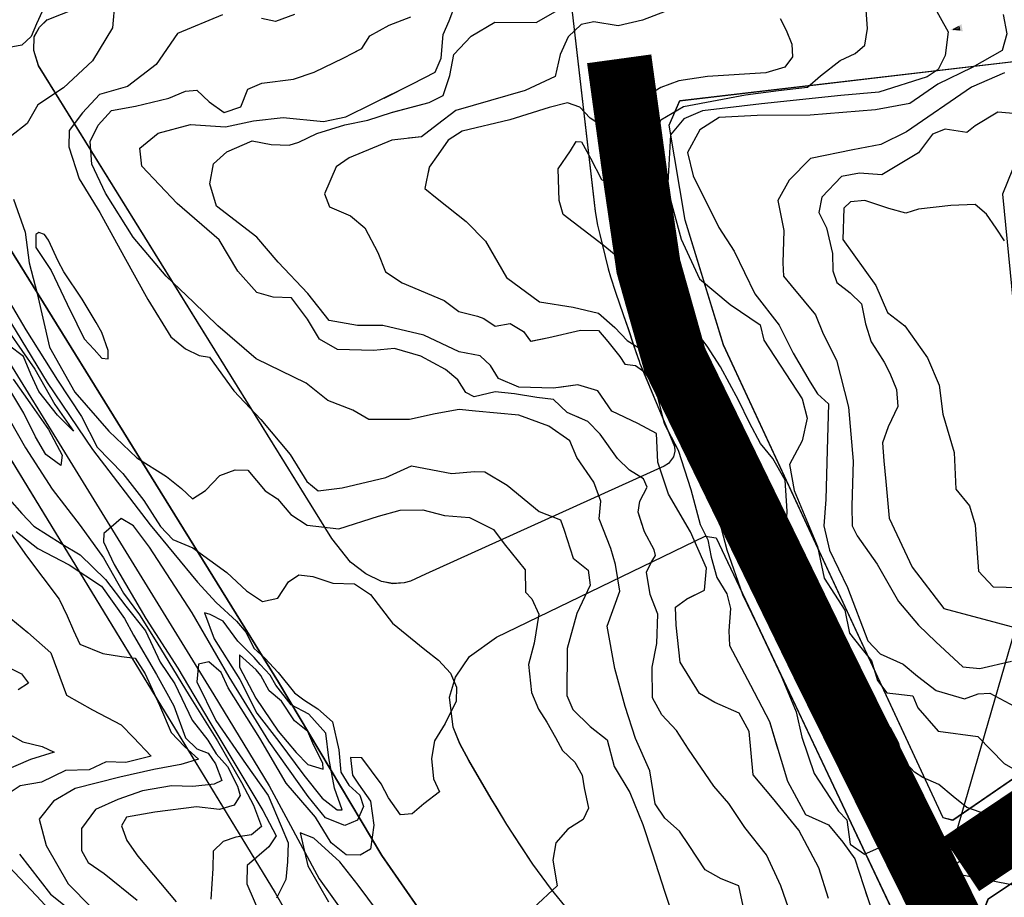
# Model space of a CAD drawing. Extents: x -5121305 to 681759, y 7079420 to 7189909.
# Drawn here: x 677280 to 677515, y 7185107 to 7185316 of the extents above; entities that cross this region are included whole.
import ezdxf

# ---------------------------------------------------------------- set-up
doc = ezdxf.new("R2010")
doc.units = 0
doc.header["$LTSCALE"] = 6
doc.header["$MEASUREMENT"] = 0
doc.linetypes.add('LIN0', pattern=[0])
for name, color, linetype in [('BACIAS', 6, 'CONTINUOUS'), ('BORDO PROJETADO PISTA', 1, 'CONTINUOUS'), ('CONTORNO DE HACHURA', 3, 'CONTINUOUS'), ('CURVA_INTERM', 254, 'CONTINUOUS'), ('CURVA_MESTRA', 252, 'CONTINUOUS'), ('DIVISA', 7, 'CONTINUOUS'), ('FERROVIAS', 1, 'CONTINUOUS'), ('NOME_DE_RUA', 2, 'CONTINUOUS'), ('PD-DISPOSITIVOS', 170, 'CONTINUOUS'), ('PD-TEXTO', 4, 'CONTINUOUS'), ('RUA', 7, 'CONTINUOUS'), ('Seta', 7, 'CONTINUOUS'), ('trecho_5', 10, 'CONTINUOUS')]:
    doc.layers.add(name, color=color, linetype=linetype)
doc.styles.add('ROMANS', font='ROMANS.SHX', dxfattribs={"height": 0.11625})

# ---------------------------------------------------------------- blocks, each defined once
blk = doc.blocks.new('SETA')
at = {"layer": 'PD-DISPOSITIVOS', "linetype": 'LIN0'}
blk.add_line((0, 0), (-1.45, 0), dxfattribs=at)
at = {"layer": 'Seta'}
blk.add_lwpolyline([(-1.45, 0.42), (0, 0), (-1.45, -0.43)], close=True, dxfattribs=at)
blk.add_solid([(0.72, 0), (-2.17, 0.85), (-2.17, -0.85)], dxfattribs=at)

msp = doc.modelspace()

# ---------------------------------------------------------------- linework, layer by layer
at = {"layer": 'BORDO PROJETADO PISTA'}
msp.add_lwpolyline([(677497.25, 7185111.45), (677600.78, 7185180.81), (677617.76, 7185188.47), (677632.79, 7185194.5)], dxfattribs=at)
at = {"layer": 'CONTORNO DE HACHURA', "elevation": 898}
for points in [[(677532.44, 7185456.65), (677478.92, 7185363.87), (677532.77, 7185320.36), (677514.25, 7185274.76), (677522.6, 7185189.62)], [(677522.6, 7185189.62), (677500.57, 7185113.59), (677583.24, 7185097.52), (677522.6, 7185189.62)]]:
    msp.add_lwpolyline(points, dxfattribs=at)
at = {"layer": 'CONTORNO DE HACHURA'}
msp.add_lwpolyline([(677532.44, 7185456.65), (677478.92, 7185363.87), (677532.77, 7185320.36), (677514.25, 7185274.76), (677522.6, 7185189.62)], dxfattribs=at)
msp.add_lwpolyline([(677532.44, 7185456.65), (677478.92, 7185363.87), (677532.77, 7185320.36), (677514.25, 7185274.76), (677522.6, 7185189.62)], dxfattribs=at)
at = {"layer": 'CURVA_INTERM', "flags": 128}
for points, elevation in [([(677303.03, 7185320.63), (677302.54, 7185314.32), (677297.72, 7185306.46), (677290.88, 7185300.05), (677284.73, 7185296.01), (677282.18, 7185291.57), (677278.16, 7185288.38)], 917), ([(677285.74, 7185318.21), (677284.44, 7185315.23), (677283.13, 7185312.26), (677280.96, 7185310.21), (677277.02, 7185309.44)], 916), ([(677328.65, 7185317.44), (677317.96, 7185312.94), (677312.9, 7185305.56), (677306.11, 7185300.34), (677299.42, 7185298.43), (677295.36, 7185294.05), (677292.21, 7185289.92), (677292.09, 7185286), (677294.58, 7185278.39), (677299.46, 7185270.41), (677305.17, 7185259.99), (677310.89, 7185249.71), (677316.35, 7185240.8), (677319.89, 7185237.98), (677323.15, 7185236.38), (677325.55, 7185236), (677331.34, 7185227.98), (677337.77, 7185221.16), (677344.75, 7185212.82), (677348.77, 7185206.36), (677351.43, 7185204.17), (677357.18, 7185204.89), (677367.51, 7185207.3), (677373.63, 7185210.12), (677383.23, 7185208.32), (677388.66, 7185208.75), (677391.08, 7185208.67), (677396.41, 7185205.5), (677404.06, 7185199.24), (677409.13, 7185197.28), (677409.96, 7185194.84), (677412.16, 7185188.14), (677415.7, 7185185.32), (677416.2, 7185181.69), (677413.03, 7185175), (677410.66, 7185166.64), (677410.62, 7185155.48), (677412.03, 7185152.13), (677416.13, 7185148.08), (677420.25, 7185144.94), (677421.87, 7185138.56), (677425.6, 7185132.42), (677428.69, 7185124.79), (677430.9, 7185118.09), (677433.97, 7185108.71), (677435.35, 7185104.45)], 917), ([(677452.59, 7185105.38), (677451.53, 7185110.24), (677447.35, 7185111.87), (677443.5, 7185113.97), (677439.75, 7185119.81), (677437.45, 7185123.19), (677433.92, 7185126.31), (677431.61, 7185129.71), (677430.34, 7185137.58), (677426.96, 7185145.22), (677424.48, 7185152.83), (677422.04, 7185161.94), (677420.23, 7185171.94), (677423.21, 7185180.29), (677422.19, 7185186.65), (677421.11, 7185190.45), (677418.3, 7185197.47), (677418.74, 7185201.67), (677417.07, 7185206.24), (677413.03, 7185212.09), (677411.34, 7185216.06), (677406.31, 7185219.53), (677399.16, 7185222.16), (677388.92, 7185223.08), (677385.01, 7185223.5), (677379.26, 7185222.46), (677373.19, 7185221.15), (677363.53, 7185221.14), (677359.68, 7185223.37), (677353.72, 7185225.66), (677348.59, 7185229.81), (677336.7, 7185235.59), (677327.6, 7185243.41), (677321.74, 7185249.01), (677315.28, 7185255.24), (677307.42, 7185264.51), (677300.81, 7185274.96), (677297.62, 7185281.86), (677297.19, 7185287.3), (677299.12, 7185291.16), (677302.24, 7185294.68), (677308, 7185295.71), (677315.9, 7185297.58), (677319.87, 7185299.26), (677322.6, 7185299.47), (677325.53, 7185296.67), (677329.07, 7185294.15), (677333.04, 7185295.54), (677334.67, 7185299.71), (677338.03, 7185301.11), (677345.6, 7185302.09), (677350.49, 7185303.74), (677357.52, 7185307.15), (677361.81, 7185309.43), (677363.72, 7185312.38), (677368.32, 7185314.95), (677373.51, 7185316.9)], 919), ([(677472.85, 7185107.17), (677470.57, 7185114.52), (677465.82, 7185123.45), (677459.52, 7185131.17), (677454.92, 7185136.59), (677453.97, 7185146.91), (677451.59, 7185151.24), (677445.85, 7185153.84), (677442.15, 7185155.97), (677437.61, 7185163.38), (677436.62, 7185172.2), (677436.5, 7185176.47), (677439.07, 7185178.4), (677443.41, 7185180.53), (677443.82, 7185185.78), (677440.06, 7185194.43), (677434.81, 7185203.38), (677432.28, 7185210.98), (677431.98, 7185217.78), (677427.53, 7185220.17), (677421.35, 7185223.11), (677417.98, 7185227.99), (677413.25, 7185229.4), (677407.44, 7185228.56), (677399.16, 7185228.82), (677394.34, 7185230.9), (677392.42, 7185233.97), (677389.98, 7185236.3), (677384.98, 7185237.2), (677376.56, 7185241.23), (677366.84, 7185243.53), (677360.8, 7185243.47), (677354.06, 7185244.69), (677348.98, 7185251.11), (677341.92, 7185258.6), (677336.83, 7185264.54), (677327.26, 7185271.86), (677325.66, 7185277.18), (677326.56, 7185281.93), (677329.67, 7185284.84), (677335.77, 7185287.42), (677340.26, 7185286.52), (677344.53, 7185286.39), (677346.81, 7185287.08), (677351.15, 7185289.2), (677357.75, 7185291.25), (677363.3, 7185292.34), (677368.89, 7185294.17), (677377.84, 7185296.56), (677381.15, 7185298.21), (677382.81, 7185302.93), (677383.71, 7185307.93), (677387.87, 7185312.31), (677393.49, 7185315.66), (677403.29, 7185315.61), (677407.9, 7185318.23)], 921), ([(677345.85, 7185317.51), (677341.27, 7185315.84), (677337.98, 7185316.54)], 917), ([(677434.02, 7185318.18), (677428.61, 7185316.15), (677422.8, 7185314.82), (677417.04, 7185315.75), (677414.01, 7185315.09), (677410.91, 7185312.18), (677409.02, 7185307.96), (677407.85, 7185302.73), (677400.72, 7185299.43), (677388.3, 7185295.8), (677384.24, 7185294.66), (677379.87, 7185291.29), (677376.01, 7185288.39), (677368.95, 7185287.6), (677358.78, 7185283.4), (677355.69, 7185281.23), (677352.98, 7185274.79), (677354.15, 7185271.75), (677359.1, 7185269.58), (677362.54, 7185266.72), (677365.62, 7185260.85), (677367.49, 7185256.27), (677371.43, 7185253.64), (677381.44, 7185249.44), (677384.88, 7185246.82), (677389.37, 7185245.68), (677390.86, 7185245.14), (677393.56, 7185243.3), (677397.11, 7185243.94), (677400.31, 7185242.09), (677402, 7185239.78), (677406.3, 7185240.64), (677413.89, 7185242.42), (677418.16, 7185242.29), (677420.34, 7185239.71), (677423.24, 7185236.11), (677424.44, 7185234.32), (677426.95, 7185233.99), (677429.16, 7185232.41), (677431.79, 7185228.07), (677433.81, 7185220.22), (677437.13, 7185213.85), (677440.11, 7185204.47), (677442.36, 7185196.12), (677444.2, 7185192.52), (677444.93, 7185188.35), (677446.29, 7185183.53), (677448.68, 7185179.7), (677449.58, 7185176.16), (677449.17, 7185170.9), (677449.32, 7185167.38), (677454.3, 7185157.94), (677458.81, 7185149.26), (677463.14, 7185135.07), (677467.42, 7185127.16), (677472.88, 7185124.74), (677476.27, 7185120.61), (677479.14, 7185116.6), (677481.21, 7185110.26), (677483.74, 7185102.66)], 922), ([(677360.41, 7185308.68), (677361.81, 7185309.43), (677363.72, 7185312.38), (677368.32, 7185314.95), (677373.51, 7185316.9)], 919), ([(677369.15, 7185294.24), (677377.84, 7185296.56), (677381.15, 7185298.21), (677382.81, 7185302.93), (677383.71, 7185307.93), (677387.87, 7185312.31), (677393.49, 7185315.66), (677403.29, 7185315.61), (677407.9, 7185318.23)], 921), ([(677434.02, 7185318.18), (677428.61, 7185316.15), (677422.8, 7185314.82), (677417.04, 7185315.75), (677414.01, 7185315.09), (677410.91, 7185312.18), (677409.02, 7185307.96), (677407.85, 7185302.73), (677400.72, 7185299.43), (677388.3, 7185295.8), (677384.24, 7185294.66), (677379.87, 7185291.29), (677376.01, 7185288.39), (677372.9, 7185288.04)], 922), ([(677516.76, 7185115.83), (677514.17, 7185121.97), (677510.52, 7185127.14), (677505.77, 7185128.81), (677502.56, 7185131.43), (677499.11, 7185134.32), (677495.35, 7185135.95), (677493.37, 7185137.28), (677490.68, 7185140.14), (677489.55, 7185144.22), (677487.62, 7185147.82), (677482.37, 7185149.75), (677480.18, 7185152.59), (677477.4, 7185161.02), (677476.81, 7185166.35), (677475.66, 7185169.93), (677471.29, 7185176.37), (677466.11, 7185182.55), (677462.56, 7185190.49), (677463.08, 7185199.32), (677462.55, 7185206.67), (677459.67, 7185211.82), (677456.74, 7185215.44), (677454.11, 7185220.32), (677451.49, 7185225.71), (677447.19, 7185233.68), (677444.04, 7185238.58), (677439.67, 7185244.27), (677437.54, 7185249.4), (677435.62, 7185252.74), (677433.77, 7185258.61), (677432.34, 7185261.19), (677426.48, 7185259.84), (677425.4, 7185257.61), (677419.23, 7185262.6), (677409.75, 7185269.89), (677408.83, 7185273.2), (677408.56, 7185280.79), (677411.47, 7185285.01), (677412.8, 7185287.24), (677414.07, 7185287.2), (677416.22, 7185283.34), (677418.86, 7185278.21), (677422.6, 7185276.57), (677427.47, 7185278.7), (677431.01, 7185286.93), (677432.95, 7185292.43), (677438.36, 7185295.56), (677453.12, 7185298.39), (677460.99, 7185299.42), (677467.85, 7185300.22), (677470.98, 7185302.9), (677475.64, 7185306.55), (677479.23, 7185308.21), (677481.56, 7185310.16), (677482.2, 7185314.18), (677481.82, 7185318.49)], 924), ([(677516.76, 7185115.83), (677514.17, 7185121.97), (677510.52, 7185127.14), (677505.77, 7185128.81), (677502.56, 7185131.43), (677499.11, 7185134.32), (677495.35, 7185135.95), (677493.37, 7185137.28), (677490.68, 7185140.14), (677489.55, 7185144.22), (677487.62, 7185147.82), (677482.37, 7185149.75), (677480.18, 7185152.59), (677477.4, 7185161.02), (677476.81, 7185166.35), (677475.66, 7185169.93), (677471.29, 7185176.37), (677466.11, 7185182.55), (677462.56, 7185190.49), (677463.08, 7185199.32), (677462.55, 7185206.67), (677459.67, 7185211.82), (677456.74, 7185215.44), (677454.11, 7185220.32), (677451.49, 7185225.71), (677447.19, 7185233.68), (677444.04, 7185238.58), (677439.67, 7185244.27), (677437.54, 7185249.4), (677435.62, 7185252.74), (677433.77, 7185258.61), (677432.34, 7185261.19), (677426.48, 7185259.84), (677425.4, 7185257.61), (677419.23, 7185262.6), (677409.75, 7185269.89), (677408.83, 7185273.2), (677408.56, 7185280.79), (677411.47, 7185285.01), (677412.8, 7185287.24), (677414.07, 7185287.2), (677416.22, 7185283.34), (677418.86, 7185278.21), (677422.6, 7185276.57), (677427.47, 7185278.7), (677431.01, 7185286.93), (677432.95, 7185292.43), (677438.36, 7185295.56), (677453.12, 7185298.39), (677460.99, 7185299.42), (677467.85, 7185300.22), (677470.98, 7185302.9), (677475.64, 7185306.55), (677479.23, 7185308.21), (677481.56, 7185310.16), (677482.2, 7185314.18), (677481.82, 7185318.49)], 924), ([(677514.48, 7185317.46), (677515.35, 7185312.92), (677514.22, 7185308.93), (677507.06, 7185304.89), (677498.91, 7185300.87), (677492.23, 7185296.31), (677484.1, 7185294.82), (677468.49, 7185293.53), (677455.93, 7185293.42), (677446.87, 7185292.95), (677442.26, 7185290.08), (677439.33, 7185284.64), (677440.67, 7185279.08), (677446.82, 7185266.85), (677450.42, 7185261.21), (677455.38, 7185251.03), (677461.18, 7185243.56), (677464.49, 7185236.94), (677468.55, 7185230.04), (677470.23, 7185227.23), (677472.92, 7185224.89), (677472.58, 7185213.85), (677472.22, 7185202.07), (677471.78, 7185195.81), (677473.14, 7185190.08), (677477.39, 7185181.17), (677482.27, 7185168.47), (677485.2, 7185165.37), (677490.65, 7185162.94), (677494.08, 7185160.08), (677498.49, 7185156.68), (677505.21, 7185154.71), (677508.52, 7185155.87), (677511.29, 7185156.04), (677517.21, 7185152.85)], 926), ([(677514.48, 7185317.46), (677515.35, 7185312.92), (677514.22, 7185308.93), (677507.06, 7185304.89), (677498.91, 7185300.87), (677492.23, 7185296.31), (677484.1, 7185294.82), (677468.49, 7185293.53), (677455.93, 7185293.42), (677446.87, 7185292.95), (677442.26, 7185290.08), (677439.33, 7185284.64), (677440.67, 7185279.08), (677446.82, 7185266.85), (677450.42, 7185261.21), (677455.38, 7185251.03), (677461.18, 7185243.56), (677464.49, 7185236.94), (677468.55, 7185230.04), (677470.23, 7185227.23), (677472.92, 7185224.89), (677472.58, 7185213.85), (677472.22, 7185202.07), (677471.78, 7185195.81), (677473.14, 7185190.08), (677477.39, 7185181.17), (677482.27, 7185168.47), (677485.2, 7185165.37), (677490.65, 7185162.94), (677494.08, 7185160.08), (677498.49, 7185156.68), (677505.21, 7185154.71), (677508.52, 7185155.87), (677511.29, 7185156.04), (677517.21, 7185152.85)], 926), ([(677461.36, 7185316.54), (677462.78, 7185313.74), (677464.19, 7185310.43), (677464.35, 7185307.42), (677462.52, 7185304.96), (677457.95, 7185303.59), (677444.11, 7185302.77), (677437.29, 7185301.71), (677432.97, 7185300.09), (677429.13, 7185297.7), (677427.24, 7185293.49), (677423.37, 7185290.09), (677420.1, 7185290.19), (677416.17, 7185292.83), (677413.73, 7185295.41), (677410.75, 7185296.5), (677406.45, 7185295.39), (677397.06, 7185292.4), (677385.67, 7185289.74), (677382.35, 7185287.59), (677379.98, 7185284.14), (677377.88, 7185281.19), (677376.84, 7185276.05), (677379.78, 7185273.7), (677386.64, 7185268.22), (677391.28, 7185263.56), (677396.29, 7185254.88), (677404.15, 7185249.11), (677412.15, 7185247.86), (677418.14, 7185246.42), (677422.05, 7185243.04), (677424.98, 7185239.94), (677429.17, 7185237.3), (677431.79, 7185232.7), (677438.14, 7185218.7), (677441.01, 7185214.1), (677442.4, 7185210.03), (677444.22, 7185207.12), (677448.72, 7185190.16), (677452.42, 7185179.5), (677455.73, 7185172.63), (677458.56, 7185166.77), (677461.63, 7185160.15), (677465.18, 7185151.6), (677466.5, 7185145.54), (677469.51, 7185136.9), (677473.34, 7185131.01), (677475.26, 7185127.94), (677477.21, 7185125.88), (677478.04, 7185120.08), (677481.48, 7185117.71), (677485.56, 7185119.59), (677491.19, 7185123.19), (677493.73, 7185124.11), (677496.97, 7185123.01), (677499.16, 7185120.68), (677500.55, 7185116.88), (677505.11, 7185109.71), (677509.57, 7185099.54)], 923), ([(677461.36, 7185316.54), (677462.78, 7185313.74), (677464.19, 7185310.43), (677464.35, 7185307.42), (677462.52, 7185304.96), (677457.95, 7185303.59), (677444.11, 7185302.77), (677437.29, 7185301.71), (677432.97, 7185300.09), (677429.13, 7185297.7), (677427.24, 7185293.49), (677423.37, 7185290.09), (677420.1, 7185290.19), (677416.17, 7185292.83), (677413.73, 7185295.41), (677410.75, 7185296.5), (677406.45, 7185295.39), (677397.06, 7185292.4), (677385.67, 7185289.74), (677382.35, 7185287.59), (677379.98, 7185284.14), (677377.88, 7185281.19), (677377.67, 7185280.16)], 923), ([(677514.74, 7185303.59), (677506.94, 7185300.2), (677491.44, 7185289.57), (677485.36, 7185286.55), (677478.69, 7185285.27), (677468.58, 7185283.23), (677463.51, 7185278.04), (677460.79, 7185273.21), (677462.29, 7185266.12), (677462.05, 7185258.43), (677462.16, 7185255.23), (677464.03, 7185253.04), (677467.11, 7185249.32), (677469.79, 7185246.02), (677471.58, 7185241.49), (677474.81, 7185235.29), (677477.67, 7185224.1), (677478.77, 7185211.25), (677478.45, 7185200.58), (677478.51, 7185195.88), (677479.72, 7185193.49), (677484.43, 7185186.73), (677489.5, 7185177.82), (677494.28, 7185172.2), (677498.43, 7185168.22), (677504.87, 7185162.26), (677508.93, 7185161.92), (677516.46, 7185163.61)], 927), ([(677514.74, 7185303.59), (677506.94, 7185300.2), (677491.44, 7185289.57), (677485.36, 7185286.55), (677478.69, 7185285.27), (677468.58, 7185283.23), (677463.51, 7185278.04), (677460.79, 7185273.21), (677462.29, 7185266.12), (677462.05, 7185258.43), (677462.16, 7185255.23), (677464.03, 7185253.04), (677467.11, 7185249.32), (677469.79, 7185246.02), (677471.58, 7185241.49), (677474.81, 7185235.29), (677477.67, 7185224.1), (677478.77, 7185211.25), (677478.45, 7185200.58), (677478.51, 7185195.88), (677479.72, 7185193.49), (677484.43, 7185186.73), (677489.5, 7185177.82), (677494.28, 7185172.2), (677498.43, 7185168.22), (677504.87, 7185162.26), (677508.93, 7185161.92), (677516.46, 7185163.61)], 927), ([(677519.59, 7185293.68), (677513.21, 7185294.28), (677513.21, 7185294.28), (677507.77, 7185291.03), (677505.79, 7185289.38), (677500.68, 7185290.19), (677497.65, 7185288.99), (677494.32, 7185284.61), (677485.6, 7185279.32), (677480.27, 7185279.7), (677475.98, 7185278.98), (677471.33, 7185274), (677470.58, 7185270.39), (677472.39, 7185266.7), (677473.83, 7185260.59), (677473.93, 7185256.53), (677474.9, 7185253.72), (677478.04, 7185251.27), (677480.74, 7185248.63), (677481.65, 7185243.91), (677483.02, 7185239.59), (677484.66, 7185237.19), (677486.09, 7185234.8), (677487.5, 7185232.19), (677489.09, 7185228.3), (677489.4, 7185224.23), (677487.11, 7185219.39), (677485.71, 7185215.59), (677486.01, 7185211.31), (677486.5, 7185206.38), (677487.34, 7185197.69), (677492.76, 7185185.99), (677500.36, 7185176.14), (677513.08, 7185172.76), (677522.83, 7185170.12)], 928), ([(677519.59, 7185293.68), (677513.21, 7185294.28), (677513.21, 7185294.28), (677507.77, 7185291.03), (677505.79, 7185289.38), (677500.68, 7185290.19), (677497.65, 7185288.99), (677494.32, 7185284.61), (677485.6, 7185279.32), (677480.27, 7185279.7), (677475.98, 7185278.98), (677471.33, 7185274), (677470.58, 7185270.39), (677472.39, 7185266.7), (677473.83, 7185260.59), (677473.93, 7185256.53), (677474.9, 7185253.72), (677478.04, 7185251.27), (677480.74, 7185248.63), (677481.65, 7185243.91), (677483.02, 7185239.59), (677484.66, 7185237.19), (677486.09, 7185234.8), (677487.5, 7185232.19), (677489.09, 7185228.3), (677489.4, 7185224.23), (677487.11, 7185219.39), (677485.71, 7185215.59), (677486.01, 7185211.31), (677486.5, 7185206.38), (677487.34, 7185197.69), (677492.76, 7185185.99), (677500.36, 7185176.14), (677513.08, 7185172.76), (677522.83, 7185170.12)], 928), ([(677278.92, 7185273.59), (677281.69, 7185265.67), (677282.68, 7185258.41), (677284.56, 7185251.12), (677287.48, 7185238.37), (677293.5, 7185227.63), (677301.66, 7185218.35), (677308.29, 7185212), (677315.39, 7185207.57), (677318.92, 7185204.75), (677321.56, 7185202.26), (677324.64, 7185204.27), (677328.07, 7185207.78), (677331.73, 7185209.18), (677334.74, 7185209.09), (677336.77, 7185206.62), (677338.81, 7185204.14), (677341.77, 7185202.24), (677344.97, 7185198.52), (677348.81, 7185195.99), (677356.33, 7185195.16), (677365.78, 7185198.18), (677370.94, 7185199.54), (677376.38, 7185199.67), (677381.47, 7185198.31), (677387.49, 7185197.83), (677393.13, 7185194.95), (677395.74, 7185191.54), (677400.68, 7185185.37), (677400.8, 7185180.06), (677402.25, 7185178.51), (677403.95, 7185174.84), (677402.84, 7185167.95), (677401.48, 7185162.87), (677402.18, 7185156.21), (677403.87, 7185152.25), (677405.89, 7185149.16), (677407.89, 7185145.49), (677409.6, 7185142.43), (677412.53, 7185139.63), (677414.25, 7185136.55), (677414.75, 7185133.52), (677415.81, 7185128.67), (677414.52, 7185126), (677410.83, 7185123.7), (677408.02, 7185120.47), (677407.29, 7185116.28), (677408.31, 7185110.22), (677402.72, 7185104.96)], 917), ([(677514.8, 7185263.62), (677512.76, 7185266.68), (677510.51, 7185269.95), (677507.81, 7185272.26), (677507.81, 7185272.26), (677502.03, 7185272.01), (677494.32, 7185271.17), (677491.29, 7185270.2), (677487.24, 7185271.32), (677481.52, 7185273.21), (677478.09, 7185272.88), (677476.56, 7185271.44), (677476.33, 7185263.97), (677484.12, 7185253.05), (677486.91, 7185246.56), (677491.08, 7185243.44), (677496.41, 7185235.8), (677499.21, 7185229.3), (677500.07, 7185222.44), (677502.79, 7185213.32), (677503.17, 7185204.55), (677506.46, 7185200.61), (677507.82, 7185196.07), (677508.26, 7185189.36), (677508.56, 7185185.08), (677512.07, 7185181.34), (677518.27, 7185181.15)], 929), ([(677514.8, 7185263.62), (677512.76, 7185266.68), (677510.51, 7185269.95), (677507.81, 7185272.26), (677507.81, 7185272.26), (677502.03, 7185272.01), (677494.32, 7185271.17), (677491.29, 7185270.2), (677487.24, 7185271.32), (677481.52, 7185273.21), (677478.09, 7185272.88), (677476.56, 7185271.44), (677476.33, 7185263.97), (677484.12, 7185253.05), (677486.91, 7185246.56), (677491.08, 7185243.44), (677496.41, 7185235.8), (677499.21, 7185229.3), (677500.07, 7185222.44), (677502.79, 7185213.32), (677503.17, 7185204.55), (677506.46, 7185200.61), (677507.82, 7185196.07), (677508.26, 7185189.36), (677508.56, 7185185.08), (677512.07, 7185181.34), (677518.27, 7185181.15)], 929), ([(677383.26, 7185270.92), (677386.64, 7185268.22), (677391.28, 7185263.56), (677396.29, 7185254.88), (677404.15, 7185249.11), (677412.15, 7185247.86), (677418.14, 7185246.42), (677422.05, 7185243.04), (677424.98, 7185239.94), (677429.17, 7185237.3), (677431.79, 7185232.7), (677438.14, 7185218.7), (677441.01, 7185214.1), (677442.4, 7185210.03), (677444.22, 7185207.12), (677448.72, 7185190.16), (677452.42, 7185179.5), (677455.73, 7185172.63), (677458.56, 7185166.77), (677461.63, 7185160.15), (677465.18, 7185151.6), (677466.5, 7185145.54), (677469.51, 7185136.9), (677473.34, 7185131.01), (677475.26, 7185127.94), (677477.21, 7185125.88), (677478.04, 7185120.08), (677481.48, 7185117.71), (677485.56, 7185119.59), (677491.19, 7185123.19), (677493.73, 7185124.11), (677496.97, 7185123.01), (677499.16, 7185120.68), (677500.55, 7185116.88), (677505.11, 7185109.71), (677509.57, 7185099.54)], 923), ([(677277.89, 7185249.23), (677281.91, 7185242.47), (677289.38, 7185230.49), (677295.15, 7185221.88), (677298.85, 7185214.53), (677304.99, 7185208.32), (677309.93, 7185201.84), (677313.96, 7185195.69), (677316.88, 7185192.58), (677321.65, 7185190.63), (677329.69, 7185184.74), (677334.39, 7185180.39), (677338.23, 7185177.86), (677341.88, 7185178.65), (677344.41, 7185182.49), (677346.87, 7185184.22), (677350.18, 7185183.82), (677354.95, 7185182.17), (677360.08, 7185182.01), (677363.93, 7185179.48), (677369.14, 7185172.69), (677376.79, 7185166.43), (677380.04, 7185163.92), (677382.95, 7185160.81), (677384.36, 7185157.46), (677384.26, 7185154.15), (677381.68, 7185148.79), (677379.15, 7185144.66), (677378.41, 7185140.46), (677378.87, 7185135.62), (677380.28, 7185132.57), (677376.58, 7185129.67), (677373.78, 7185127.35), (677371.07, 7185127.13), (677368.17, 7185131.13), (677366.47, 7185134.49), (677361.83, 7185140.67), (677359.12, 7185140.75), (677359.59, 7185136.52), (677361.03, 7185134.36), (677363.92, 7185130.36), (677364.66, 7185124.6), (677363.87, 7185118.91), (677361.42, 7185117.48), (677358.11, 7185117.58), (677354.57, 7185120.4), (677350.84, 7185126.54), (677343.84, 7185134.59), (677337.54, 7185145.32), (677330.06, 7185157.31), (677328.36, 7185160.98), (677325.43, 7185163.48), (677322.99, 7185162.95), (677322.56, 7185158.75), (677327.11, 7185149.57), (677334.33, 7185139.1), (677339.53, 7185131.71), (677342.63, 7185124.38), (677344.32, 7185120.42), (677344.18, 7185115.9), (677343.75, 7185111.69), (677341.49, 7185107.24)], 916), ([(677277.85, 7185242), (677284.01, 7185233.09), (677288.81, 7185224.67), (677293.21, 7185218.35), (677289.42, 7185222.13), (677285, 7185227.77), (677283.06, 7185231.96), (677281.34, 7185236.15), (677277.75, 7185238.79)], 914), ([(677402.1, 7185239.79), (677406.3, 7185240.64), (677413.89, 7185242.42), (677418.16, 7185242.29), (677420.34, 7185239.71), (677423.24, 7185236.11), (677424.44, 7185234.32), (677426.95, 7185233.99), (677429.16, 7185232.41), (677431.79, 7185228.07), (677433.81, 7185220.22), (677437.13, 7185213.85), (677440.11, 7185204.47), (677442.36, 7185196.12), (677444.2, 7185192.52), (677444.93, 7185188.35), (677446.29, 7185183.53), (677448.68, 7185179.7), (677449.58, 7185176.16), (677449.17, 7185170.9), (677449.32, 7185167.38), (677454.3, 7185157.94), (677458.81, 7185149.26), (677460.77, 7185142.84)], 922), ([(677278.89, 7185230.72), (677282.84, 7185225.09), (677287.24, 7185218.76), (677290.51, 7185212.69), (677290.2, 7185210.17), (677286.61, 7185212.81), (677284.21, 7185217.01), (677281.39, 7185222.61), (677270.64, 7185240.46)], 914), ([(677439.21, 7185178.47), (677443.41, 7185180.53), (677443.82, 7185185.78), (677440.06, 7185194.43), (677434.81, 7185203.38), (677432.28, 7185210.98), (677431.98, 7185217.78), (677427.53, 7185220.17), (677421.35, 7185223.11), (677417.98, 7185227.99), (677413.25, 7185229.4), (677408.78, 7185228.76)], 921), ([(677274.4, 7185227.28), (677281.82, 7185214.42), (677288.18, 7185204.59), (677294.81, 7185195.9), (677300.36, 7185188.25), (677305.15, 7185179.84), (677308.9, 7185174.68), (677313.06, 7185168.12), (677320.72, 7185155.49), (677327.52, 7185144.73), (677333.19, 7185134.8), (677336.02, 7185129.43), (677337.94, 7185124.33), (677335.57, 7185122.33), (677331.87, 7185121.76), (677328.86, 7185120.71), (677326.49, 7185118.48), (677326.36, 7185114.35), (677325.91, 7185107.02)], 914), ([(677278.01, 7185202.11), (677280.89, 7185198.81), (677283.79, 7185195.74), (677290.32, 7185191.64), (677294.83, 7185188.97), (677300.86, 7185183.06), (677305.71, 7185176.7), (677310.37, 7185170.83), (677313.81, 7185163.38), (677317.33, 7185158.22), (677321.43, 7185149.6), (677325.19, 7185144.89), (677327.16, 7185141.62), (677329.83, 7185138.56), (677332.21, 7185133.89), (677332.88, 7185131.66), (677331.43, 7185129.4), (677327.95, 7185128.37), (677322.46, 7185128.99), (677312.54, 7185127.69), (677305.84, 7185126.52), (677304.63, 7185124.49), (677305.9, 7185121.01), (677308.54, 7185117.25), (677317.63, 7185106.42)], 913), ([(677274.78, 7185198.84), (677282.05, 7185188.74), (677289.78, 7185178.41), (677291.73, 7185174.45), (677293.22, 7185170.96), (677294.73, 7185167.71), (677300.18, 7185165.47), (677304.65, 7185164.73), (677307.86, 7185164.4), (677310.26, 7185160.66), (677313.72, 7185153.2), (677316.5, 7185146.69), (677319.62, 7185143.38), (677322.97, 7185140.3), (677318.8, 7185139.05), (677312.33, 7185137.86), (677304.23, 7185136.05), (677293.58, 7185133.39), (677288.43, 7185130.33), (677285.08, 7185126.07), (677286.73, 7185119.83), (677291.97, 7185110.71), (677297.54, 7185105.03)], 911), ([(677279.58, 7185194.52), (677284.74, 7185190.46), (677292.2, 7185186.56), (677299.85, 7185181.51), (677305.36, 7185173.83), (677307.53, 7185169.87), (677312.99, 7185160.51), (677317.12, 7185153.04), (677319.87, 7185145.39), (677322.55, 7185142.77), (677325.28, 7185141.77), (677327.04, 7185139.19), (677328.53, 7185135.25), (677326.66, 7185134.38), (677321.59, 7185133.85), (677316.54, 7185134), (677309.61, 7185132.84), (677303.8, 7185130.72), (677298.45, 7185128.36), (677295.09, 7185123.87), (677295.16, 7185118.59), (677296.68, 7185115.79), (677300.51, 7185113.15), (677308.35, 7185106.79)], 912), ([(677276.06, 7185163.01), (677280.87, 7185160.67), (677282.51, 7185158.43), (677280.02, 7185156.79)], 909), ([(677275.63, 7185147.53), (677281.14, 7185144.44), (677285.74, 7185143.32), (677288.63, 7185142.02), (677282.97, 7185140.24), (677276.04, 7185137.28)], 909), ([(677471.3, 7185125.44), (677472.88, 7185124.74), (677476.27, 7185120.61), (677479.14, 7185116.6), (677481.21, 7185110.26), (677482.1, 7185107.6)], 922), ([(677367.61, 7185101.41), (677360.95, 7185110.35), (677356.6, 7185115.91), (677350.43, 7185121.53), (677347.15, 7185122.83), (677349.02, 7185114.94), (677353.88, 7185106.36)], 917), ([(677276.61, 7185116.06), (677285.6, 7185106.53), (677290.78, 7185100.76), (677293.9, 7185097.83), (677296.99, 7185095.05), (677299.57, 7185091.56), (677298.58, 7185091.1), (677295.25, 7185093.65), (677290.46, 7185096.96), (677286.39, 7185099.52), (677283.3, 7185102.06), (677279.2, 7185103.64)], 909)]:
    msp.add_lwpolyline(points, dxfattribs=dict(at, elevation=elevation))
for points, elevation in [([(677289.61, 7185258.83), (677287.24, 7185263.83), (677286.3, 7185265.17), (677285, 7185265.65), (677284.22, 7185265.12), (677284.24, 7185262.06), (677287.9, 7185256.58), (677291.71, 7185248.59), (677293.98, 7185243.92), (677295.73, 7185240.36), (677298.17, 7185237.76), (677299.97, 7185235.74), (677301.5, 7185235.58), (677301.46, 7185237.55), (677299.95, 7185241.87), (677298.59, 7185244.21), (677295.26, 7185249.79), (677290.96, 7185256.27), (677289.61, 7185258.83)], 918), ([(677336.22, 7185164.49), (677332.29, 7185168.39), (677328.8, 7185173.19), (677325.71, 7185174.71), (677324.41, 7185175.14), (677326.71, 7185168.95), (677332.8, 7185159.26), (677336.86, 7185151.31), (677342.12, 7185144.5), (677348.01, 7185136.51), (677352.41, 7185131.03), (677355.98, 7185128.32), (677357.15, 7185128.29), (677355.35, 7185133.42), (677354, 7185140.63), (677353.27, 7185146.51), (677349.24, 7185151.06), (677345.01, 7185153.28), (677341.37, 7185157.94), (677340.01, 7185160.34), (677337.61, 7185162.88), (677336.22, 7185164.49)], 914), ([(677336.66, 7185161.61), (677332.72, 7185165.12), (677332.76, 7185162.25), (677336.58, 7185154.84), (677341.94, 7185146.99), (677346.22, 7185141.91), (677349, 7185139.08), (677352.62, 7185137.93), (677352.53, 7185139.37), (677350.44, 7185143.6), (677348.98, 7185146.91), (677345.8, 7185149.47), (677342.68, 7185154.13), (677339.76, 7185156.56), (677337.79, 7185160.27), (677336.66, 7185161.61)], 913)]:
    msp.add_lwpolyline(points, close=True, dxfattribs=dict(at, elevation=elevation))
at = {"layer": 'CURVA_MESTRA', "flags": 128}
for points, elevation in [([(677463.96, 7185103.14), (677461.52, 7185110.19), (677458.09, 7185117.59), (677452.97, 7185124.06), (677449.17, 7185129.82), (677445.63, 7185133.91), (677439.59, 7185142.72), (677436.74, 7185147.13), (677433.19, 7185150.89), (677431, 7185154.94), (677430.89, 7185162.24), (677432.05, 7185167.85), (677432.27, 7185174.81), (677430.42, 7185179.52), (677429.58, 7185184.85), (677430.65, 7185187.14), (677431.7, 7185188.77), (677431.4, 7185190.1), (677429.09, 7185194.39), (677427.58, 7185199.09), (677427.99, 7185201.73), (677429.75, 7185205), (677428.82, 7185207.02), (677425.56, 7185209.11), (677422.66, 7185211.85), (677418.51, 7185217.62), (677415.61, 7185220.7), (677410.7, 7185222.84), (677407.47, 7185225.93), (677403.5, 7185226.38), (677398.2, 7185227.21), (677393.57, 7185227.68), (677388.55, 7185226.51), (677386.59, 7185227.56), (677384.69, 7185230.61), (677381.77, 7185233.02), (677375.89, 7185236.19), (677369.63, 7185238.04), (677364.63, 7185237.53), (677356.01, 7185237.79), (677351.76, 7185240.24), (677348.93, 7185244.98), (677345.09, 7185250.07), (677340.77, 7185250.2), (677336.82, 7185251.33), (677332.33, 7185256.45), (677327.9, 7185263.89), (677317.87, 7185272.49), (677309.5, 7185281.37), (677308.97, 7185285.71), (677313.4, 7185289.22), (677321.1, 7185291.31), (677329.4, 7185290.72), (677336.08, 7185292.18), (677343.08, 7185292.95), (677352.69, 7185292), (677358.03, 7185293.17), (677364.44, 7185296.28), (677373.89, 7185300.97), (677379.29, 7185303.79), (677380.72, 7185307.07), (677381.22, 7185312.7), (677382.65, 7185315.97), (677384.11, 7185319.91)], 920), ([(677367.11, 7185297.61), (677373.89, 7185300.97), (677379.29, 7185303.79), (677380.72, 7185307.07), (677381.22, 7185312.7), (677382.65, 7185315.97), (677384.11, 7185319.91)], 920), ([(677497.17, 7185320.97), (677501.33, 7185313.36), (677500.64, 7185307.71), (677498.99, 7185304.41), (677496.35, 7185302.68), (677484.88, 7185298.98), (677475.83, 7185298.22), (677456.92, 7185296.23), (677442.92, 7185294.59), (677438.48, 7185292.66), (677435.26, 7185288.89), (677434.61, 7185276.01), (677437.85, 7185264.05), (677442.21, 7185254.63), (677449.51, 7185248.47), (677456.59, 7185243.62), (677457.51, 7185239.98), (677466.64, 7185226.02), (677467.83, 7185221.43), (677466.63, 7185216.05), (677463.62, 7185210.46), (677464.72, 7185204.25), (677470.26, 7185190.92), (677471.83, 7185183.39), (677476.77, 7185175.76), (677477.89, 7185170.31), (677480.61, 7185166.86), (677483.11, 7185163.7), (677484.51, 7185159.01), (677486.75, 7185156.1), (677489.58, 7185155.76), (677492.92, 7185155.4), (677494.12, 7185152.52), (677498.94, 7185147.03), (677508.45, 7185145.71), (677514.71, 7185139.33), (677522.32, 7185134.97)], 925), ([(677497.17, 7185320.97), (677501.33, 7185313.36), (677500.64, 7185307.71), (677498.99, 7185304.41), (677496.35, 7185302.68), (677484.88, 7185298.98), (677475.83, 7185298.22), (677456.92, 7185296.23), (677442.92, 7185294.59), (677438.48, 7185292.66), (677435.26, 7185288.89), (677434.61, 7185276.01), (677437.85, 7185264.05), (677442.21, 7185254.63), (677449.51, 7185248.47), (677456.59, 7185243.62), (677457.51, 7185239.98), (677466.64, 7185226.02), (677467.83, 7185221.43), (677466.63, 7185216.05), (677463.62, 7185210.46), (677464.72, 7185204.25), (677470.26, 7185190.92), (677471.83, 7185183.39), (677476.77, 7185175.76), (677477.89, 7185170.31), (677480.61, 7185166.86), (677483.11, 7185163.7), (677484.51, 7185159.01), (677486.75, 7185156.1), (677489.58, 7185155.76), (677492.92, 7185155.4), (677494.12, 7185152.52), (677498.94, 7185147.03), (677508.45, 7185145.71), (677514.71, 7185139.33), (677522.32, 7185134.97)], 925), ([(677277.13, 7185246.14), (677286.93, 7185229.9), (677297.74, 7185213.98), (677311.48, 7185196.04), (677322.69, 7185182.42), (677327.19, 7185177.63), (677332.04, 7185173.17), (677334.28, 7185170.45), (677336.16, 7185166.74), (677338.74, 7185164.34), (677341.96, 7185160.92), (677345.8, 7185156.15), (677348.07, 7185154.43), (677351.33, 7185152.33), (677354.89, 7185149.24), (677356.34, 7185142.55), (677356.85, 7185137.23), (677358.75, 7185134.18), (677361.33, 7185131.78), (677362.24, 7185129.09), (677360.82, 7185125.82), (677357.79, 7185124.58), (677353.2, 7185126.39), (677349.03, 7185131.49), (677339.71, 7185144.58), (677330.3, 7185159.94), (677321.46, 7185175.15), (677311.32, 7185190.73), (677307.48, 7185195.83), (677304.54, 7185197.58), (677300.45, 7185194.05), (677300.39, 7185192.06), (677302.89, 7185186.68), (677310.47, 7185173.83), (677318.07, 7185161.98), (677325.65, 7185149.13), (677338.3, 7185128.16), (677341.44, 7185122.09), (677339.7, 7185119.5), (677334.58, 7185115), (677334.45, 7185110.69), (677339.2, 7185099.68)], 915), ([(677428.55, 7185196.09), (677427.58, 7185199.09), (677427.99, 7185201.73), (677429.75, 7185205), (677428.82, 7185207.02), (677425.56, 7185209.11), (677422.66, 7185211.85), (677418.51, 7185217.62), (677415.61, 7185220.7), (677412.95, 7185221.86)], 920), ([(677275.54, 7185175.99), (677282.35, 7185170.47), (677287.85, 7185165.65), (677291.52, 7185155.58), (677297.73, 7185152.07), (677304.6, 7185148.54), (677307.5, 7185145.46), (677311.67, 7185141.02), (677305.66, 7185139.55), (677301.01, 7185139.69), (677296.96, 7185137.82), (677291.31, 7185137.67), (677285.57, 7185134.85), (677280.56, 7185134), (677277.18, 7185131.79)], 910), ([(677280.4, 7185117.75), (677287.75, 7185108.23), (677293.63, 7185103.51), (677298.45, 7185098.38), (677304.9, 7185091.88), (677315.67, 7185085.58), (677320.21, 7185082.12), (677323.01, 7185075.73), (677321.01, 7185075.46), (677311.59, 7185082.38), (677298.17, 7185089.1), (677288.67, 7185093.71), (677278.2, 7185098.67)], 910)]:
    msp.add_lwpolyline(points, dxfattribs=dict(at, elevation=elevation))
at = {"layer": 'DIVISA'}
for points in [[(676880.2, 7185544.24), (676980.52, 7185534.28), (677027.41, 7185529.4), (677067.17, 7185516.8), (677104.49, 7185497.57), (677119.54, 7185488.15), (677146.13, 7185467.52), (677169.51, 7185437.68), (677208.21, 7185373.96), (677215.41, 7185361.33), (677247.8, 7185310.55), (677342.04, 7185158.62), (677366.62, 7185117.38), (677386.42, 7185088.86), (677405.08, 7185067.78), (677430.52, 7185049.26), (677462.37, 7185036.91), (677497.81, 7185029.45), (677533.75, 7185027.49), (677649.21, 7185023.28), (677640.81, 7184923.9), (677630.24, 7184861.9), (677620.33, 7184825.56), (677485.43, 7184452.36)], [(677533.75, 7185027.49), (677497.81, 7185029.45), (677462.37, 7185036.91), (677430.52, 7185049.26), (677405.08, 7185067.78), (677386.42, 7185088.86), (677366.62, 7185117.38), (677342.04, 7185158.62), (677247.8, 7185310.55), (677215.41, 7185361.33), (677208.21, 7185373.96), (677169.51, 7185437.68), (677146.13, 7185467.52), (677119.54, 7185488.15), (677104.49, 7185497.57), (677067.17, 7185516.8), (677027.41, 7185529.4), (676980.52, 7185534.28), (676880.2, 7185544.24)]]:
    msp.add_lwpolyline(points, dxfattribs=at)
at = {"layer": 'FERROVIAS'}
msp.add_lwpolyline([(677155.71, 7185433.26), (677326.64, 7185155.64), (677339.78, 7185134.02), (677351.67, 7185111.83), (677363.7, 7185095.06), (677373.32, 7185081.95), (677381.72, 7185071.44), (677391.91, 7185061.05), (677402.04, 7185052.8), (677414.33, 7185044.46), (677428.12, 7185035.9), (677444.9, 7185028.36), (677460.25, 7185022.71), (677480.82, 7185018.01), (677503.21, 7185015.12), (677534.31, 7185013.78)], dxfattribs=at)
at = {"layer": 'RUA'}
for points in [[(677202.55, 7185335.7), (677341.21, 7185108.54), (677345.1, 7185101.77), (677349.87, 7185093.7), (677355.05, 7185086.12), (677359.45, 7185079.65), (677366.3, 7185070.65), (677371.51, 7185064.46), (677378.39, 7185056.76), (677383.91, 7185051.27), (677391, 7185044.86), (677397.32, 7185039.56), (677403.96, 7185034.75), (677411.29, 7185030.34), (677418.92, 7185025.71), (677427.56, 7185021.17), (677435.7, 7185017.14), (677441.86, 7185014.34), (677451.91, 7185010.58), (677460.77, 7185007.64), (677470.85, 7185005.47), (677482.44, 7185004.38), (677491.44, 7185003.33), (677615.9, 7184998.08)], [(677202.55, 7185335.65), (677341.23, 7185108.5), (677345.12, 7185101.74), (677349.89, 7185093.67), (677355.08, 7185086.09), (677359.47, 7185079.62), (677366.33, 7185070.61), (677371.53, 7185064.43), (677378.42, 7185056.73), (677383.93, 7185051.24), (677391.03, 7185044.82), (677397.35, 7185039.53), (677403.99, 7185034.72), (677411.31, 7185030.31), (677418.95, 7185025.68), (677427.59, 7185021.14), (677435.73, 7185017.11), (677441.89, 7185014.31), (677451.94, 7185010.55), (677460.8, 7185007.61), (677470.88, 7185005.44), (677482.47, 7185004.36), (677491.46, 7185003.31), (677615.93, 7184998.07)], [(677410.01, 7185334.6), (677417.35, 7185270.63), (677417.93, 7185267.33), (677418.5, 7185265.11), (677419.76, 7185259.88), (677420.48, 7185256.98), (677421.02, 7185255.05), (677422.23, 7185251.44), (677424.05, 7185246.1), (677425.19, 7185242.74), (677426.48, 7185238.84), (677427.51, 7185235.88), (677427.8, 7185235.03), (677428.01, 7185234.46), (677428.61, 7185232.97), (677429.65, 7185230.53), (677431.91, 7185225.17), (677436.23, 7185214.75), (677436.32, 7185213.57), (677435.97, 7185212.26), (677434.78, 7185210.65), (677433.8, 7185210.02), (677376.99, 7185184.31), (677373.44, 7185182.67), (677371.93, 7185182.25), (677369.23, 7185182.06), (677366.53, 7185182.6), (677362.77, 7185184.41), (677359.14, 7185187.2), (677354.69, 7185192.82), (677284.88, 7185305.28), (677283.79, 7185308.91), (677283.88, 7185312.2), (677285.14, 7185314.46), (677286.99, 7185316.22), (677335.71, 7185335.56)], [(677410.01, 7185334.63), (677417.34, 7185270.66), (677417.93, 7185267.35), (677418.49, 7185265.14), (677419.75, 7185259.9), (677420.47, 7185257.01), (677421.01, 7185255.07), (677422.22, 7185251.46), (677424.04, 7185246.13), (677425.18, 7185242.77), (677426.47, 7185238.87), (677427.5, 7185235.91), (677427.79, 7185235.06), (677428, 7185234.49), (677428.6, 7185233), (677429.64, 7185230.56), (677431.9, 7185225.2), (677436.22, 7185214.78), (677436.31, 7185213.59), (677435.96, 7185212.28), (677434.77, 7185210.68), (677433.79, 7185210.05), (677376.98, 7185184.34), (677373.43, 7185182.7), (677371.91, 7185182.29), (677369.22, 7185182.09), (677366.51, 7185182.63), (677362.76, 7185184.44), (677359.13, 7185187.23), (677354.68, 7185192.85), (677284.88, 7185305.32), (677283.78, 7185308.95), (677283.87, 7185312.24), (677285.13, 7185314.5), (677286.99, 7185316.26)], [(677410.84, 7185104.6), (677406.95, 7185109.36), (677402.52, 7185115.35), (677399.62, 7185119.76), (677396.3, 7185124.8), (677393.8, 7185129.04), (677392.62, 7185130.94), (677387.27, 7185140.09), (677385.12, 7185144.03), (677383.58, 7185147.98), (677382.68, 7185155.1), (677384.11, 7185159.86), (677387.45, 7185164.76), (677393.89, 7185169.39), (677443.54, 7185193.39), (677446.14, 7185193.02), (677504.79, 7185068.96)], [(677410.86, 7185104.57), (677406.97, 7185109.33), (677402.54, 7185115.32), (677399.64, 7185119.73), (677396.32, 7185124.77), (677393.82, 7185129.01), (677392.64, 7185130.91), (677387.28, 7185140.05), (677385.13, 7185144), (677383.59, 7185147.95), (677382.69, 7185155.07), (677384.13, 7185159.83), (677387.47, 7185164.73), (677393.9, 7185169.36), (677443.55, 7185193.37), (677446.15, 7185193), (677504.81, 7185068.94)]]:
    msp.add_lwpolyline(points, dxfattribs=at)
for points in [[(677502.46, 7185125.8), (677500.18, 7185126.36), (677447.92, 7185238.86), (677438.74, 7185268.55), (677434.94, 7185291.16), (677437.51, 7185297), (677529.16, 7185307.75), (677532.76, 7185304.05), (677535.9, 7185283.37), (677581.69, 7185186.76), (677581.98, 7185185.62), (677581.75, 7185183.84), (677580.85, 7185181.69), (677578.14, 7185177.86), (677575.37, 7185175.8), (677573.53, 7185174.59)], [(677502.48, 7185125.78), (677500.2, 7185126.34), (677447.93, 7185238.83), (677438.75, 7185268.52), (677434.94, 7185291.14), (677437.51, 7185296.97), (677529.16, 7185307.73), (677532.76, 7185304.03), (677535.9, 7185283.35), (677581.7, 7185186.74), (677581.99, 7185185.6), (677581.76, 7185183.83), (677580.86, 7185181.68), (677578.15, 7185177.85), (677575.39, 7185175.78), (677573.55, 7185174.58)], [(677510.04, 7185104.87), (677510.91, 7185107.14), (677589.56, 7185159.83), (677593.09, 7185160.83), (677595.53, 7185158.65), (677626.14, 7185093.12), (677628, 7185084.96), (677622.14, 7185083.23), (677620.1, 7185054.98), (677618.94, 7185052.51), (677616.3, 7185051.59), (677553.48, 7185053.56), (677545.51, 7185054.6), (677539.08, 7185057.39), (677532.41, 7185061.98), (677528.93, 7185065.56), (677527, 7185068.75), (677525.98, 7185070.67), (677525.21, 7185072.57)], [(677510.06, 7185104.85), (677510.93, 7185107.12), (677589.57, 7185159.82), (677593.11, 7185160.81), (677595.55, 7185158.64), (677626.16, 7185093.11), (677628.02, 7185084.95), (677622.16, 7185083.21), (677620.13, 7185054.96), (677618.96, 7185052.5), (677616.32, 7185051.58), (677553.5, 7185053.54), (677545.53, 7185054.58), (677539.1, 7185057.37), (677532.43, 7185061.96), (677528.96, 7185065.54), (677527.02, 7185068.73), (677526, 7185070.65), (677525.23, 7185072.55)]]:
    msp.add_lwpolyline(points, close=True, dxfattribs=at)
at = {"layer": 'trecho_5', "const_width": 15.42}
for points in [[(677527.32, 7185050.32), (677471.85, 7185162.39), (677436.24, 7185235.48), (677430.03, 7185257.52), (677427, 7185278.21), (677423.07, 7185306.94)], [(677504.43, 7185115.34), (677610.52, 7185186.56), (677660.98, 7185207.3)]]:
    msp.add_lwpolyline(points, dxfattribs=at)

# ---------------------------------------------------------------- block references
at = {"layer": 'BACIAS', "rotation": 190.228103111229}
msp.add_blockref('SETA', (677502.54, 7185313.93), dxfattribs=at)

# ---------------------------------------------------------------- texts
at = {"layer": 'NOME_DE_RUA', "color": 7, "style": 'ROMANS'}
msp.add_text('LOPES', height=3, rotation=277.2451, dxfattribs=at).set_placement((677422.48, 7185282.49))
at = {"layer": 'PD-TEXTO', "color": 7, "style": 'ROMANS'}
msp.add_text('A 11A = 0,32ha', height=3, rotation=350.1891, dxfattribs=at).set_placement((677504.68, 7185115.47, 924))

doc.saveas('drawing.dxf')
